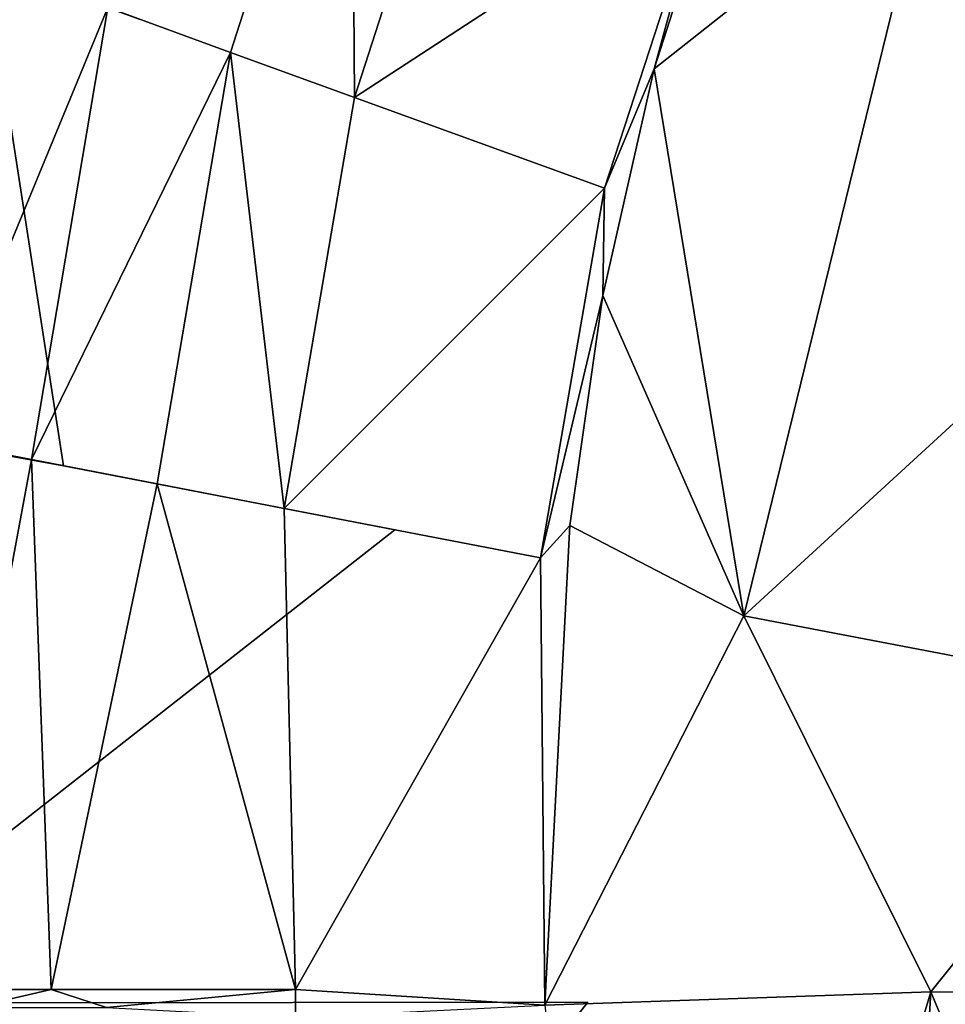
# Model space of a CAD drawing. Units: inches. Extents: x -15.7 to 14.7, y -15.4 to 15.4.
# Drawn here: x -7 to -3.8, y 0 to 3.4 of the extents above; entities that cross this region are included whole.
import ezdxf

# ---------------------------------------------------------------- set-up
doc = ezdxf.new("R2010")
doc.units = ezdxf.units.IN
doc.header["$MEASUREMENT"] = 0
doc.layers.add('SEAT-FABRIC', color=5, linetype='Continuous')

msp = doc.modelspace()

# ---------------------------------------------------------------- linework, layer by layer
at = {"layer": 'SEAT-FABRIC'}
for points, invisible_edges in [([(-3.9606, 5.9111, 11.1273), (-2.1732, 1.1191, 11.1288), (-5.0239, 0.009, 11.1277)], 15), ([(-3.9606, 5.9111, 11.1273), (-5.0239, 0.009, 11.1277), (-4.6413, 5.0362, 11.1272)], 15), ([(-3.9606, 5.9111, 11.1273), (3.1062, 4.6825, 11.1289), (-2.1732, 1.1191, 11.1288)], 15), ([(-4.6413, 5.0362, 11.1272), (-5.0239, 0.009, 11.1277), (-5.2981, 3.6222, 11.1272)], 15), ([(-5.2981, 3.6222, 11.1272), (-5.6903, 1.6373, 11.1272), (-6.5721, 3.3984, 11.1336)], 15), ([(-5.0239, 0.009, 11.1277), (-5.6903, 1.6373, 11.1272), (-5.2981, 3.6222, 11.1272)], 15), ([(-6.8332, 1.8578, 11.1336), (-7.8277, 2.0406, 11.1605), (-7.1021, 3.5923, 11.148)], 2), ([(-6.5721, 3.3984, 11.1336), (-6.8332, 1.8578, 11.1336), (-7.1021, 3.5923, 11.148)], 1), ([(-5.6903, 1.6373, 11.1272), (-6.8332, 1.8578, 11.1336), (-6.5721, 3.3984, 11.1336)], 14), ([(-7.7751, 0.0048, 11.1564), (-7.8277, 2.0406, 11.1605), (-6.8332, 1.8578, 11.1336)], 12), ([(-5.6903, 1.6373, 11.1272), (-7.7751, 0.0048, 11.1564), (-6.8332, 1.8578, 11.1336)], 2), ([(-5.0239, 0.009, 11.1277), (-7.7751, 0.0048, 11.1564), (-5.6903, 1.6373, 11.1272)], 12), ([(-2.1732, 1.1191, 11.1288), (0.6857, 0.0154, 11.129), (-5.0239, 0.009, 11.1277)], 15), ([(-7.7751, 0.0048, 11.1564), (-5.0239, 0.009, 11.1277), (-6.7894, -2.2249, 11.1336)], 12), ([(-7.3298, -2.3534, 11.148), (-7.7751, 0.0048, 11.1564), (-6.7894, -2.2249, 11.1336)], 2), ([(-6.7894, -2.2249, 11.1336), (-5.0239, 0.009, 11.1277), (-5.6521, -1.9561, 11.1272)], 14), ([(-5.0239, 0.009, 11.1277), (-5.4084, -3.2988, 11.1273), (-5.6521, -1.9561, 11.1272)], 15), ([(-5.0239, 0.009, 11.1277), (-1.9782, -1.3026, 11.1288), (-5.4084, -3.2988, 11.1273)], 15), ([(0.6857, 0.0154, 11.129), (-1.9782, -1.3026, 11.1288), (-5.0239, 0.009, 11.1277)], 15)]:
    msp.add_3dface(points, dxfattribs=dict(at, invisible_edges=invisible_edges))
for points in [[(-6.2563, 3.2832, 15.4135), (-5.8392, 4.5806, 15.4135), (-6.6797, 3.4377, 15.2933)], [(-5.8295, 3.1279, 15.5075), (-5.8392, 4.5806, 15.4135), (-6.2563, 3.2832, 15.4135)], [(-5.8295, 3.1279, 15.5075), (-5.4304, 4.3633, 15.5075), (-5.8392, 4.5806, 15.4135)], [(-1.5186, 4.5084, 15.7975), (-3.8391, 3.9832, 15.7225), (-2.5083, 3.1545, 15.8089)], [(-4.6048, 3.9262, 15.6515), (-5.4304, 4.3633, 15.5075), (-5.8295, 3.1279, 15.5075)], [(-3.8391, 3.9832, 15.7225), (-4.5499, 3.9889, 15.6549), (-4.7954, 3.2263, 15.6589)], [(-4.6048, 3.9262, 15.6515), (-4.7954, 3.2263, 15.6589), (-4.5499, 3.9889, 15.6549)], [(-3.8391, 3.9832, 15.7225), (-4.7954, 3.2263, 15.6589), (-4.4864, 1.3407, 15.7305)], [(-2.5083, 3.1545, 15.8089), (-3.8391, 3.9832, 15.7225), (-4.4864, 1.3407, 15.7305)], [(-5.8295, 3.1279, 15.5075), (-4.9669, 2.8155, 15.6515), (-4.6048, 3.9262, 15.6515)], [(-4.9669, 2.8155, 15.6515), (-4.7954, 3.2263, 15.6589), (-4.6048, 3.9262, 15.6515)], [(-7.0245, 3.5638, 15.1602), (-7.2968, 1.9478, 15.1602), (-6.6797, 3.4377, 15.2933)], [(-6.9435, 1.8792, 15.2933), (-6.6797, 3.4377, 15.2933), (-7.2968, 1.9478, 15.1602)], [(-6.2563, 3.2832, 15.4135), (-6.6797, 3.4377, 15.2933), (-6.9435, 1.8792, 15.2933)], [(-6.9435, 1.8792, 15.2933), (-6.5097, 1.7952, 15.4135), (-6.2563, 3.2832, 15.4135)], [(-6.2563, 3.2832, 15.4135), (-6.5097, 1.7952, 15.4135), (-6.072, 1.7108, 15.5075)], [(-6.2563, 3.2832, 15.4135), (-6.072, 1.7108, 15.5075), (-5.8295, 3.1279, 15.5075)], [(-4.4864, 1.3407, 15.7305), (-4.7954, 3.2263, 15.6589), (-4.972, 2.4448, 15.6617)], [(-4.9669, 2.8155, 15.6515), (-4.972, 2.4448, 15.6617), (-4.7954, 3.2263, 15.6589)], [(-5.8295, 3.1279, 15.5075), (-6.072, 1.7108, 15.5075), (-4.9669, 2.8155, 15.6515)], [(-3.0246, 1.0613, 15.8127), (-2.5083, 3.1545, 15.8089), (-4.4864, 1.3407, 15.7305)], [(-6.072, 1.7108, 15.5075), (-5.1872, 1.5409, 15.6515), (-4.9669, 2.8155, 15.6515)], [(-4.9669, 2.8155, 15.6515), (-5.1872, 1.5409, 15.6515), (-4.972, 2.4448, 15.6617)], [(-5.1872, 1.5409, 15.6515), (-5.0863, 1.6519, 15.6633), (-4.972, 2.4448, 15.6617)], [(-4.4864, 1.3407, 15.7305), (-4.972, 2.4448, 15.6617), (-5.0863, 1.6519, 15.6633)], [(-7.2968, 1.9478, 15.1602), (-7.2833, 0.052, 15.2044), (-6.9435, 1.8792, 15.2933)], [(-6.9435, 1.8792, 15.2933), (-7.2833, 0.052, 15.2044), (-6.8757, 0.0521, 15.3407)], [(-6.9435, 1.8792, 15.2933), (-6.8757, 0.0521, 15.3407), (-6.5097, 1.7952, 15.4135)], [(-6.5097, 1.7952, 15.4135), (-6.8757, 0.0521, 15.3407), (-6.0327, 0.0521, 15.5302)], [(-6.5097, 1.7952, 15.4135), (-6.0327, 0.0521, 15.5302), (-6.072, 1.7108, 15.5075)], [(-6.072, 1.7108, 15.5075), (-6.0327, 0.0521, 15.5302), (-5.1872, 1.5409, 15.6515)], [(-5.1872, 1.5409, 15.6515), (-5.1722, -0.0015, 15.6638), (-5.0863, 1.6519, 15.6633)], [(-5.0863, 1.6519, 15.6633), (-5.1722, -0.0015, 15.6638), (-4.4864, 1.3407, 15.7305)], [(-6.0327, 0.0521, 15.5302), (-5.1722, -0.0015, 15.6638), (-5.1872, 1.5409, 15.6515)], [(-4.4864, 1.3407, 15.7305), (-5.1722, -0.0015, 15.6638), (-3.8411, 0.0441, 15.779)], [(-4.4864, 1.3407, 15.7305), (-3.8411, 0.0441, 15.779), (-3.0246, 1.0613, 15.8127)], [(-3.0246, 1.0613, 15.8127), (-3.8411, 0.0441, 15.779), (-2.2751, 0.0346, 15.8334)], [(-7.145, -0.0093, 15.2559), (-6.8757, 0.0521, 15.3407), (-7.2833, 0.052, 15.2044)], [(-6.685, -0.0093, 15.3917), (-6.8757, 0.0521, 15.3407), (-7.145, -0.0093, 15.2559)], [(-6.685, -0.0093, 15.3917), (-6.0327, 0.0521, 15.5302), (-6.8757, 0.0521, 15.3407)], [(-6.033, -0.044, 15.5301), (-6.0327, 0.0521, 15.5302), (-6.685, -0.0093, 15.3917)], [(-6.033, -0.044, 15.5301), (-5.1722, -0.0015, 15.6638), (-6.0327, 0.0521, 15.5302)], [(-4.8136, -3.2117, 15.6571), (-3.8411, 0.0441, 15.779), (-5.1722, -0.0015, 15.6638)], [(-4.8136, -3.2117, 15.6571), (-4.0517, -3.4731, 15.7241), (-3.8411, 0.0441, 15.779)], [(-2.6784, -2.7475, 15.8099), (-3.8411, 0.0441, 15.779), (-4.0517, -3.4731, 15.7241)], [(-2.2751, 0.0346, 15.8334), (-3.8411, 0.0441, 15.779), (-2.6784, -2.7475, 15.8099)]]:
    msp.add_3dface(points, dxfattribs=at)

doc.saveas('drawing.dxf')
